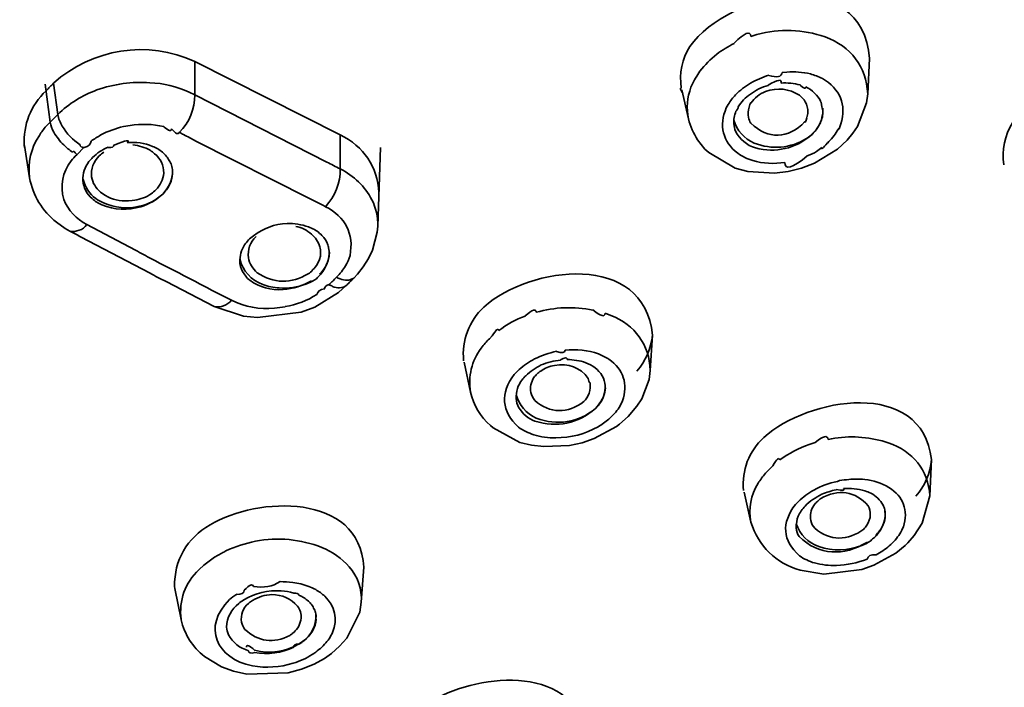
# Model space of a CAD drawing. Units: inches. Extents: x 32 to 176, y 57 to 268.
# Drawn here: x 88 to 94, y 221 to 225 of the extents above; entities that cross this region are included whole.
import ezdxf

# ---------------------------------------------------------------- set-up
doc = ezdxf.new("R2010")
doc.units = ezdxf.units.IN
doc.header["$MEASUREMENT"] = 0
doc.layers.add('Layer 1', color=7, linetype='Continuous')

# ---------------------------------------------------------------- blocks, each defined once
blk = doc.blocks.new('block 4')
at = {"layer": 'Layer 1', "color": 7, "lineweight": 35, "true_color": 0xffffff}
for points in [[(92.1853, 224.9735), (92.2191, 224.984)], [(89.9146, 224.4297), (89.1104, 224.8364)], [(89.1106, 224.8364), (89.1106, 224.651)], [(92.8414, 224.8514), (92.8318, 224.6572)], [(91.8926, 224.7647), (91.9037, 224.7816)], [(92.3589, 224.7752), (92.3848, 224.7775)], [(88.2842, 224.7099), (88.3113, 224.5013)], [(88.3302, 224.7163), (88.3526, 224.5434)], [(89.1106, 224.651), (89.0795, 224.6658)], [(89.1106, 224.651), (89.8404, 224.28)], [(91.8032, 224.6783), (91.8403, 224.5182)], [(92.8254, 224.6068), (92.8318, 224.6572)], [(92.0604, 224.5983), (92.0497, 224.5794)], [(92.7744, 224.4759), (92.8254, 224.6068)], [(88.3113, 224.5013), (88.3526, 224.5434)], [(88.3113, 224.5013), (88.2884, 224.4781)], [(88.753, 224.4824), (88.7163, 224.4759)], [(92.7484, 224.4402), (92.7748, 224.4759)], [(89.9152, 224.4297), (89.9152, 224.2421)], [(92.6635, 224.4528), (92.6711, 224.4655)], [(92.7171, 224.4002), (92.7484, 224.4402)], [(88.1699, 224.3599), (88.1681, 224.3706)], [(88.1685, 224.3706), (88.1969, 224.1935)], [(89.7445, 224.0778), (89.1164, 224.3959)], [(91.8907, 224.4023), (91.9307, 224.3517)], [(92.6647, 224.3517), (92.7171, 224.4002)], [(88.4992, 224.3622), (88.4577, 224.32)], [(90.1222, 223.926), (90.1375, 224.3599)], [(91.9307, 224.3517), (91.9534, 224.3327)], [(91.9534, 224.3327), (92.0993, 224.2462)], [(92.5376, 224.2736), (92.6647, 224.3517)], [(92.4661, 224.2462), (92.5376, 224.2736)], [(92.0993, 224.2462), (92.1679, 224.2273)], [(92.1679, 224.2273), (92.3157, 224.219)], [(92.3157, 224.219), (92.3913, 224.2273)], [(92.3913, 224.2273), (92.4661, 224.2462)], [(88.3463, 223.9469), (88.3938, 223.9131)], [(88.5146, 223.9343), (88.7824, 223.793)], [(88.3938, 223.9131), (88.4195, 223.8985)], [(90.0936, 223.793), (90.1195, 223.8921)], [(90.1195, 223.8921), (90.1222, 223.926)], [(88.4794, 223.8669), (88.8632, 223.6664)], [(90.071, 223.7467), (90.0936, 223.793)], [(90.0426, 223.7002), (90.071, 223.7467)], [(89.9901, 223.639), (90.0101, 223.6604)], [(90.0101, 223.6604), (90.0426, 223.7002)], [(88.9517, 223.6203), (89.2175, 223.4811)], [(89.7739, 223.479), (89.906, 223.5591)], [(89.906, 223.5591), (89.9484, 223.5972)], [(89.2174, 223.4811), (89.3793, 223.4284)], [(89.458, 223.4201), (89.6985, 223.4496)], [(89.6985, 223.4496), (89.7739, 223.479)], [(91.411, 223.4327), (91.379, 223.4453)], [(89.3793, 223.4284), (89.458, 223.4201)], [(90.7399, 223.304), (90.7556, 223.3188)], [(91.6412, 223.323), (91.6294, 223.129)], [(90.5999, 223.1734), (90.6355, 223.0089)], [(90.8936, 223.1228), (90.8772, 223.1059)], [(90.9042, 223.1333), (90.8936, 223.1228)], [(91.6225, 223.0785), (91.6294, 223.129)], [(91.5819, 222.971), (91.6225, 223.0785)], [(91.5549, 222.9309), (91.5819, 222.971)], [(91.5073, 222.8741), (91.5549, 222.9309)], [(91.3995, 222.8592), (91.4169, 222.8761)], [(91.4169, 222.8761), (91.432, 222.8908)], [(91.4592, 222.8319), (91.5073, 222.8741)], [(90.7453, 222.8234), (90.7613, 222.8108)], [(90.7613, 222.8108), (90.9079, 222.7307)], [(91.3197, 222.7516), (91.4419, 222.8191)], [(91.4419, 222.8191), (91.4592, 222.8319)], [(90.9079, 222.7307), (90.973, 222.7159)], [(91.2522, 222.7285), (91.3197, 222.7516)], [(92.5083, 222.7201), (92.5415, 222.7307)], [(92.9453, 222.7285), (92.911, 222.739)], [(90.973, 222.7159), (91.0407, 222.7077)], [(91.0407, 222.7077), (91.1823, 222.7137)], [(91.1823, 222.7137), (91.2522, 222.7285)], [(93.1842, 222.6358), (93.1753, 222.4357)], [(92.29, 222.5854), (92.2657, 222.5599)], [(92.29, 222.5854), (92.3069, 222.6021)], [(92.1479, 222.4567), (92.1862, 222.2901)], [(92.4483, 222.4041), (92.432, 222.3871)], [(93.1329, 222.2837), (93.1753, 222.4357)], [(93.0876, 222.2162), (93.1329, 222.2837)], [(93.0526, 222.1762), (93.0876, 222.2162)], [(92.9872, 222.1192), (93.0385, 222.1616)], [(93.0385, 222.1616), (93.0526, 222.1762)], [(89.2203, 222.0962), (89.2606, 222.1192)], [(92.8654, 222.0521), (92.9872, 222.1192)], [(89.1342, 222.0286), (89.1607, 222.0521)], [(90.0459, 222.0415), (90.0314, 221.8474)], [(92.458, 222.0245), (92.5892, 222.0035)], [(92.5892, 222.0035), (92.7982, 222.0286)], [(92.7982, 222.0286), (92.8654, 222.0521)], [(89.0003, 221.9234), (88.9988, 221.9339)], [(89.001, 221.9234), (89.0351, 221.7527)], [(89.3216, 221.8769), (89.3026, 221.8622)], [(89.3216, 221.8769), (89.3429, 221.8917)], [(90.0228, 221.7925), (90.0314, 221.8474)], [(89.9518, 221.6491), (90.0228, 221.7925)], [(89.9115, 221.6049), (89.9518, 221.6491)], [(89.8661, 221.5651), (89.9115, 221.6049)], [(89.164, 221.548), (89.2578, 221.4912)], [(89.7705, 221.506), (89.8275, 221.5375)], [(89.8275, 221.5375), (89.8661, 221.5651)], [(89.2578, 221.4912), (89.3248, 221.4659)], [(89.6273, 221.4574), (89.7012, 221.4786)], [(89.7012, 221.4786), (89.7705, 221.506)], [(89.3248, 221.4659), (89.3979, 221.4492)], [(89.3979, 221.4492), (89.6273, 221.4574)]]:
    blk.add_lwpolyline(points, dxfattribs=at)
blk.add_open_spline([(98.7117, 230.3489), (99.5936, 223.1102), (92.7295, 218.084), (86.3081, 217.0549), (86.0008, 217.0057), (85.693, 216.9666), (85.3843, 216.9273)], degree=3, knots=[0, 0, 0, 0, 1, 1, 1, 2, 2, 2, 2], dxfattribs=at)
for points in [[(99.0032, 229.2738), (98.8397, 224.7477), (96.1032, 221.2244), (92.2794, 219.0123)], [(99.0884, 229.2358), (98.9423, 225.1911), (96.733, 221.7966), (93.405, 219.5709)], [(85.3871, 216.9042), (91.862, 217.7174), (98.4611, 221.8776), (98.8707, 228.9596)], [(92.7947, 218.7485), (96.2888, 220.9386), (98.9608, 223.8368), (99.6031, 228.0427)], [(93.4529, 219.1471), (96.7073, 221.2619), (99.033, 224.0578), (99.7235, 227.954)], [(91.8482, 224.9187), (92.0606, 225.2229), (92.8065, 225.3724), (92.8409, 224.8514)], [(92.2191, 224.984), (92.3438, 225.0185), (92.474, 225.0141), (92.5961, 224.9714)], [(92.1853, 224.9735), (92.1825, 225.0076), (92.1521, 224.9955), (92.0935, 224.9375)], [(92.5961, 224.9714), (92.7388, 224.9192), (92.8237, 224.8071), (92.8318, 224.6572)], [(88.3301, 224.7163), (88.5406, 224.907), (88.8525, 224.9556), (89.1104, 224.8364)], [(91.8007, 224.6889), (91.7883, 224.7692), (91.805, 224.8496), (91.8482, 224.9187)], [(91.997, 224.8765), (92.0272, 224.8991), (92.0597, 224.9189), (92.0935, 224.9356)], [(91.9037, 224.7816), (91.9309, 224.8167), (91.9622, 224.8486), (91.997, 224.8765)], [(91.8926, 224.7647), (91.8835, 224.7513), (91.8751, 224.7372), (91.8675, 224.7227)], [(92.1831, 224.7163), (92.2161, 224.7334), (92.2501, 224.7482), (92.285, 224.7606)], [(92.3589, 224.7752), (92.355, 224.7499), (92.3303, 224.7446), (92.2849, 224.759)], [(92.3848, 224.7775), (92.428, 224.7802), (92.4716, 224.7766), (92.5143, 224.767)], [(92.5143, 224.767), (92.5374, 224.7601), (92.5596, 224.7518), (92.5811, 224.7416)], [(88.2886, 224.6741), (88.3025, 224.6879), (88.3163, 224.702), (88.3301, 224.7163)], [(88.5695, 224.6783), (88.6634, 224.7115), (88.7631, 224.7251), (88.8623, 224.7184)], [(88.8623, 224.7184), (88.9374, 224.7153), (89.0113, 224.6974), (89.0795, 224.6658)], [(91.8406, 224.5182), (91.8279, 224.5763), (91.8329, 224.6373), (91.8544, 224.6931)], [(91.8675, 224.7227), (91.8627, 224.713), (91.8582, 224.7031), (91.8544, 224.6929)], [(92.1006, 224.651), (92.1252, 224.6764), (92.1527, 224.6982), (92.1831, 224.7163)], [(92.1829, 224.6552), (92.2123, 224.6774), (92.2452, 224.6939), (92.2806, 224.7037)], [(92.2671, 224.67), (92.331, 224.6929), (92.3973, 224.6857), (92.4544, 224.649)], [(92.3524, 224.7163), (92.3596, 224.7406), (92.3359, 224.7366), (92.2807, 224.7044)], [(92.3524, 224.7163), (92.3882, 224.7191), (92.4237, 224.7156), (92.4576, 224.7058)], [(92.489, 224.6953), (92.4893, 224.6829), (92.479, 224.6865), (92.4578, 224.7056)], [(92.489, 224.6953), (92.5259, 224.6779), (92.5553, 224.6493), (92.5732, 224.6131)], [(92.5811, 224.7416), (92.6783, 224.6857), (92.7155, 224.5966), (92.6828, 224.4908)], [(88.1681, 224.3706), (88.1611, 224.4869), (88.2036, 224.5933), (88.2886, 224.6741)], [(88.3526, 224.5434), (88.4152, 224.603), (88.4887, 224.6488), (88.5695, 224.6783)], [(89.1106, 224.651), (89.1106, 224.5732), (89.0808, 224.5005), (89.0261, 224.4443)], [(91.8007, 224.6889), (91.7924, 224.6889), (91.7943, 224.6812), (91.8063, 224.6652)], [(92.0604, 224.5983), (92.0718, 224.6176), (92.0852, 224.6352), (92.1006, 224.651)], [(92.1155, 224.5858), (92.1328, 224.6135), (92.156, 224.6373), (92.1829, 224.6552)], [(92.1862, 224.6047), (92.2055, 224.6348), (92.2334, 224.6574), (92.2671, 224.67)], [(92.4544, 224.649), (92.4669, 224.6391), (92.4776, 224.6271), (92.4861, 224.6131)], [(92.1155, 224.5858), (92.1155, 224.5764), (92.1114, 224.5684), (92.1031, 224.5611)], [(92.1724, 224.5267), (92.1683, 224.5449), (92.1693, 224.5651), (92.1757, 224.5835)], [(92.1862, 224.6047), (92.1863, 224.6135), (92.1827, 224.6064), (92.1758, 224.583)], [(92.4861, 224.6131), (92.4964, 224.5959), (92.5017, 224.5759), (92.501, 224.5563)], [(92.5837, 224.573), (92.5839, 224.5577), (92.5805, 224.5702), (92.5736, 224.6111)], [(88.3526, 224.5434), (88.3568, 224.5203), (88.3654, 224.4981), (88.3778, 224.4781)], [(92.1131, 224.3284), (92.0301, 224.3932), (92.0075, 224.4827), (92.0497, 224.5794)], [(92.0914, 224.4908), (92.0895, 224.5146), (92.0935, 224.5386), (92.1031, 224.5604)], [(92.1844, 224.495), (92.1791, 224.505), (92.175, 224.5155), (92.1724, 224.5267)], [(92.501, 224.5563), (92.5007, 224.5461), (92.4986, 224.536), (92.4952, 224.5267)], [(92.5593, 224.4781), (92.577, 224.5079), (92.5853, 224.5425), (92.5829, 224.5771)], [(92.5837, 224.573), (92.5856, 224.5492), (92.5817, 224.5256), (92.5729, 224.5034)], [(88.2512, 224.4274), (88.2624, 224.4452), (88.2748, 224.4621), (88.2884, 224.4781)], [(88.3113, 224.5013), (88.3149, 224.4815), (88.3215, 224.4621), (88.3316, 224.4443)], [(88.3778, 224.4781), (88.4031, 224.4371), (88.4365, 224.402), (88.4763, 224.3747)], [(88.591, 224.4297), (88.6305, 224.4504), (88.6727, 224.4659), (88.7163, 224.4759)], [(88.753, 224.4824), (88.8144, 224.4922), (88.8782, 224.49), (88.9392, 224.4759)], [(88.9826, 224.4634), (88.981, 224.4476), (88.9665, 224.4516), (88.939, 224.4755)], [(91.8406, 224.5182), (91.8513, 224.4769), (91.8682, 224.4381), (91.8907, 224.4023)], [(92.2039, 224.3852), (92.1484, 224.4092), (92.1083, 224.454), (92.0907, 224.5119)], [(92.1011, 224.4509), (92.0957, 224.4636), (92.0925, 224.4771), (92.0914, 224.4908)], [(92.4847, 224.5034), (92.3906, 224.4064), (92.2821, 224.4026), (92.1844, 224.495)], [(92.4847, 224.5034), (92.4845, 224.4946), (92.4881, 224.5017), (92.4952, 224.5251)], [(92.5593, 224.4781), (92.5426, 224.451), (92.5202, 224.4281), (92.4935, 224.4106)], [(92.5593, 224.4781), (92.5482, 224.4593), (92.5343, 224.4421), (92.5179, 224.4274)], [(92.5729, 224.5034), (92.5691, 224.4946), (92.5646, 224.4862), (92.5593, 224.4781)], [(92.6711, 224.4655), (92.6709, 224.4554), (92.6749, 224.4636), (92.6828, 224.4903)], [(93.585, 224.2652), (93.5718, 224.3461), (93.5883, 224.4273), (93.6321, 224.4972)], [(88.1969, 224.1935), (88.1857, 224.2764), (88.2048, 224.3579), (88.2512, 224.4274)], [(88.3316, 224.4443), (88.3463, 224.419), (88.3645, 224.3954), (88.3857, 224.3747)], [(88.5375, 224.3959), (88.555, 224.4078), (88.5729, 224.419), (88.591, 224.4297)], [(89.0261, 224.4443), (89.0191, 224.43), (89.0044, 224.4364), (88.9826, 224.4631)], [(89.0261, 224.4443), (89.0337, 224.4392), (89.0404, 224.4354), (89.0485, 224.4319)], [(89.0485, 224.4319), (89.0713, 224.4202), (89.094, 224.4085), (89.1164, 224.3959)], [(89.9146, 224.4297), (90.045, 224.3666), (90.1213, 224.2545), (90.1282, 224.1115)], [(92.2115, 224.358), (92.1626, 224.3728), (92.1236, 224.4052), (92.1011, 224.4509)], [(92.5179, 224.4274), (92.4308, 224.3539), (92.3217, 224.3291), (92.2115, 224.358)], [(92.6635, 224.4528), (92.6488, 224.4281), (92.6306, 224.4052), (92.6092, 224.3852)], [(88.3857, 224.3747), (88.4007, 224.3599), (88.4174, 224.3463), (88.4346, 224.3348)], [(88.4763, 224.3747), (88.4761, 224.3656), (88.4839, 224.3613), (88.499, 224.361)], [(88.5375, 224.3959), (88.5361, 224.3785), (88.5233, 224.3668), (88.499, 224.3611)], [(88.6651, 224.3747), (88.6634, 224.3623), (88.6518, 224.3579), (88.6308, 224.3613)], [(88.7376, 224.3875), (88.7552, 224.4051), (88.7309, 224.4006), (88.6651, 224.3739)], [(88.7376, 224.3875), (88.785, 224.3925), (88.8332, 224.3851), (88.877, 224.3665)], [(88.8637, 224.3455), (88.8343, 224.3616), (88.8022, 224.3716), (88.7688, 224.3747)], [(88.877, 224.3665), (88.897, 224.3591), (88.9156, 224.3482), (88.9316, 224.3348)], [(92.4935, 224.4106), (92.4046, 224.3554), (92.3014, 224.3465), (92.2039, 224.3852)], [(92.5779, 224.3599), (92.5734, 224.3467), (92.5837, 224.3554), (92.6092, 224.3856)], [(88.4274, 224.2864), (88.4367, 224.2986), (88.4469, 224.3098), (88.4577, 224.32)], [(88.4346, 224.3348), (88.4388, 224.3429), (88.4463, 224.3384), (88.4577, 224.3213)], [(88.5826, 224.3138), (88.5504, 224.2828), (88.5356, 224.2418), (88.5402, 224.1978)], [(88.5459, 224.3053), (88.5707, 224.3291), (88.5995, 224.3484), (88.631, 224.3622)], [(88.6077, 224.3348), (88.599, 224.3281), (88.5907, 224.321), (88.5826, 224.3138)], [(88.8887, 224.3263), (88.8804, 224.3337), (88.8727, 224.3396), (88.8637, 224.3455)], [(88.9388, 224.219), (88.9392, 224.2616), (88.9216, 224.2993), (88.8887, 224.3263)], [(88.9316, 224.3348), (88.9471, 224.3217), (88.96, 224.3058), (88.9696, 224.2884)], [(92.1956, 224.2884), (92.1664, 224.2971), (92.1383, 224.3107), (92.1131, 224.3284)], [(92.3731, 224.2779), (92.3731, 224.2344), (92.4144, 224.2464), (92.4974, 224.3136)], [(92.5486, 224.3391), (92.5327, 224.3289), (92.5153, 224.3203), (92.4974, 224.3138)], [(92.5779, 224.3599), (92.5679, 224.353), (92.5582, 224.3461), (92.5486, 224.3391)], [(88.3864, 224.0735), (88.3643, 224.1487), (88.379, 224.2238), (88.4274, 224.2864)], [(88.4918, 224.1787), (88.4911, 224.2163), (88.5027, 224.2519), (88.5254, 224.2822)], [(88.5254, 224.2822), (88.5318, 224.2903), (88.5385, 224.2979), (88.5459, 224.3053)], [(88.9696, 224.2884), (88.9746, 224.2807), (88.9788, 224.2719), (88.9814, 224.2631)], [(88.9814, 224.2631), (88.9848, 224.2523), (88.9869, 224.2409), (88.9874, 224.2294)], [(89.8404, 224.28), (89.8652, 224.2674), (89.8902, 224.2547), (89.9152, 224.2421)], [(92.3731, 224.2779), (92.3138, 224.2678), (92.2532, 224.2716), (92.1956, 224.2884)], [(88.8952, 224.1262), (88.9209, 224.1512), (88.9359, 224.1835), (88.9388, 224.219)], [(88.9333, 224.1029), (88.9686, 224.1382), (88.9877, 224.1842), (88.9874, 224.2337)], [(88.9874, 224.2294), (88.9884, 224.192), (88.9769, 224.1563), (88.9543, 224.1262)], [(89.9152, 224.2421), (89.9162, 224.1644), (89.8874, 224.0907), (89.8332, 224.0333)], [(89.9152, 224.2421), (89.9901, 224.2044), (90.0507, 224.145), (90.09, 224.0712)], [(88.1971, 224.1935), (88.2152, 224.0948), (88.2672, 224.0092), (88.3463, 223.9469)], [(88.5435, 224.0778), (88.5132, 224.1036), (88.4949, 224.1391), (88.4918, 224.1787)], [(88.5635, 224.0778), (88.5288, 224.1043), (88.5047, 224.1408), (88.4937, 224.183)], [(88.5402, 224.1978), (88.5461, 224.1648), (88.5633, 224.1353), (88.589, 224.1134)], [(88.589, 224.1134), (88.6238, 224.0857), (88.6649, 224.0693), (88.709, 224.065)], [(88.7788, 224.0692), (88.8113, 224.074), (88.8422, 224.0862), (88.8699, 224.105)], [(88.9333, 224.1029), (88.8971, 224.0693), (88.8532, 224.0462), (88.805, 224.0356)], [(88.9333, 224.1029), (88.8989, 224.0702), (88.8573, 224.0464), (88.8117, 224.0333)], [(88.8699, 224.105), (88.8785, 224.1117), (88.8871, 224.1188), (88.8952, 224.1262)], [(88.9543, 224.1262), (88.9474, 224.1179), (88.9405, 224.1107), (88.9333, 224.1029)], [(88.5146, 223.9343), (88.4555, 223.9637), (88.4107, 224.0125), (88.3864, 224.0735)], [(88.5967, 224.044), (88.5769, 224.0516), (88.559, 224.0628), (88.5435, 224.0778)], [(88.6055, 224.0545), (88.5905, 224.0609), (88.5767, 224.0685), (88.5635, 224.0778)], [(88.8117, 224.0333), (88.7409, 224.0109), (88.6653, 224.0147), (88.5967, 224.044)], [(88.805, 224.0356), (88.7381, 224.0194), (88.6682, 224.0261), (88.6055, 224.0545)], [(88.709, 224.065), (88.7252, 224.0643), (88.7645, 224.0662), (88.7788, 224.0688)], [(89.7445, 224.0778), (89.7746, 224.0638), (89.8041, 224.049), (89.8332, 224.0333)], [(90.09, 224.0712), (90.1126, 224.0263), (90.1236, 223.9765), (90.1222, 223.926)], [(89.8332, 224.0333), (89.9431, 223.9786), (89.992, 223.8831), (89.9691, 223.7634)], [(88.4195, 223.8985), (88.4563, 223.8916), (88.4903, 223.9048), (88.5146, 223.9343)], [(89.4346, 223.8731), (89.4887, 223.9143), (89.5526, 223.9374), (89.6206, 223.9405)], [(89.6206, 223.9405), (89.6607, 223.9419), (89.7012, 223.9353), (89.7388, 223.9215)], [(88.4794, 223.8669), (88.4598, 223.8781), (88.4398, 223.8888), (88.4195, 223.8985)], [(89.4075, 223.8499), (89.4161, 223.8583), (89.4249, 223.8657), (89.4346, 223.8731)], [(89.7556, 223.8816), (89.7319, 223.9033), (89.7016, 223.9183), (89.6693, 223.9238)], [(89.7388, 223.9215), (89.7617, 223.9146), (89.7834, 223.9024), (89.801, 223.8859)], [(89.8018, 223.8122), (89.7946, 223.8395), (89.7782, 223.8642), (89.7556, 223.8816)], [(89.801, 223.8859), (89.8097, 223.8792), (89.8177, 223.8712), (89.8244, 223.8628)], [(89.3595, 223.7277), (89.3586, 223.7615), (89.3677, 223.7942), (89.3862, 223.8225)], [(89.3862, 223.8225), (89.3932, 223.8318), (89.4001, 223.8407), (89.4075, 223.8499)], [(89.4492, 223.869), (89.417, 223.8371), (89.4018, 223.7954), (89.407, 223.751)], [(89.8244, 223.8628), (89.8373, 223.8469), (89.8466, 223.828), (89.8509, 223.8078)], [(89.8542, 223.7741), (89.8606, 223.7619), (89.8438, 223.8376), (89.8509, 223.8066)], [(88.8715, 223.7446), (88.842, 223.7608), (88.8122, 223.777), (88.7824, 223.793)], [(89.7942, 223.6477), (89.8295, 223.6811), (89.8507, 223.7253), (89.8542, 223.7741)], [(89.8058, 223.7763), (89.8059, 223.7884), (89.8047, 223.8004), (89.8018, 223.8122)], [(89.8039, 223.7572), (89.8051, 223.7501), (89.8056, 223.756), (89.8059, 223.7751)], [(89.8542, 223.7867), (89.8557, 223.751), (89.845, 223.7164), (89.8233, 223.6878)], [(90.7093, 223.479), (90.9633, 223.7078), (91.5993, 223.7872), (91.6408, 223.323)], [(88.8715, 223.7446), (88.9903, 223.6845), (89.1081, 223.6234), (89.2256, 223.5612)], [(89.4869, 223.6034), (89.4218, 223.6277), (89.3765, 223.6776), (89.3595, 223.7446)], [(89.3615, 223.7109), (89.3605, 223.7164), (89.3598, 223.7219), (89.3595, 223.7277)], [(89.3633, 223.7024), (89.3627, 223.7054), (89.3624, 223.7081), (89.3615, 223.7109)], [(89.407, 223.751), (89.4139, 223.7186), (89.4308, 223.6902), (89.4558, 223.6687)], [(89.7622, 223.6835), (89.7836, 223.7033), (89.798, 223.7288), (89.8039, 223.7572)], [(89.9691, 223.7634), (89.9636, 223.7436), (89.9553, 223.7243), (89.9448, 223.7066)], [(88.9517, 223.6203), (88.9216, 223.6346), (88.892, 223.6501), (88.8632, 223.6664)], [(89.3922, 223.6497), (89.3788, 223.6649), (89.3688, 223.6828), (89.3633, 223.7024)], [(89.4558, 223.6687), (89.5446, 223.608), (89.6458, 223.6056), (89.7369, 223.6623)], [(89.7369, 223.6623), (89.7465, 223.6664), (89.7562, 223.6745), (89.7622, 223.6835)], [(89.8233, 223.6878), (89.8171, 223.6776), (89.8092, 223.6685), (89.8003, 223.6604)], [(89.9448, 223.7066), (89.9301, 223.684), (89.9136, 223.6628), (89.8947, 223.6433)], [(89.4156, 223.6266), (89.4067, 223.633), (89.3986, 223.6409), (89.3922, 223.6497)], [(89.5989, 223.5758), (89.5334, 223.5696), (89.4685, 223.5874), (89.4156, 223.6266)], [(89.5775, 223.5843), (89.5469, 223.5858), (89.5155, 223.5922), (89.4869, 223.6034)], [(89.7245, 223.6054), (89.6776, 223.5874), (89.6273, 223.5801), (89.5775, 223.5843)], [(89.7553, 223.6244), (89.7081, 223.5955), (89.6538, 223.5784), (89.5989, 223.5758)], [(89.7741, 223.6285), (89.7584, 223.6196), (89.7417, 223.612), (89.7245, 223.6054)], [(89.7942, 223.6477), (89.7882, 223.6401), (89.7817, 223.6337), (89.7741, 223.6285)], [(89.8268, 223.5781), (89.828, 223.5901), (89.837, 223.5986), (89.8531, 223.603)], [(89.8947, 223.6433), (89.8804, 223.6297), (89.8666, 223.6156), (89.8531, 223.6013)], [(89.8724, 223.5929), (89.8664, 223.5961), (89.8597, 223.5991), (89.8531, 223.6013)], [(89.9138, 223.6351), (89.9072, 223.6373), (89.9007, 223.6401), (89.8947, 223.6433)], [(89.9897, 223.639), (89.9668, 223.6237), (89.9398, 223.6225), (89.9138, 223.6351)], [(89.9661, 223.616), (89.9599, 223.6092), (89.9549, 223.6036), (89.9484, 223.5972)], [(89.9897, 223.639), (89.9822, 223.6309), (89.9742, 223.6232), (89.9661, 223.616)], [(89.3136, 223.5169), (89.284, 223.5316), (89.2549, 223.5462), (89.2256, 223.5612)], [(89.7861, 223.5484), (89.7327, 223.5143), (89.6728, 223.4912), (89.6106, 223.4811)], [(89.7861, 223.5484), (89.7887, 223.5653), (89.8025, 223.5756), (89.8271, 223.5787)], [(89.9482, 223.5972), (89.9258, 223.5831), (89.8984, 223.5817), (89.8724, 223.5929)], [(89.2175, 223.4811), (89.2547, 223.4742), (89.2888, 223.4875), (89.3136, 223.5169)], [(89.5517, 223.4728), (89.4697, 223.4645), (89.3874, 223.4799), (89.3136, 223.5169)], [(89.5517, 223.4728), (89.5713, 223.4752), (89.591, 223.4778), (89.6106, 223.4804)], [(90.5973, 223.1819), (90.5861, 223.2952), (90.6261, 223.3994), (90.7093, 223.479)], [(90.9986, 223.4496), (90.9986, 223.4714), (90.9783, 223.4645), (90.9373, 223.4294)], [(90.9986, 223.4496), (91.1004, 223.4788), (91.2081, 223.4831), (91.312, 223.4621)], [(91.379, 223.4453), (91.3793, 223.4215), (91.3571, 223.4273), (91.312, 223.4626)], [(90.7914, 223.3483), (90.8352, 223.3829), (90.8846, 223.4101), (90.9373, 223.4284)], [(91.411, 223.4327), (91.545, 223.3788), (91.6236, 223.2714), (91.6294, 223.129)], [(90.7914, 223.3483), (90.7878, 223.3639), (90.7757, 223.3541), (90.7556, 223.3192)], [(90.7399, 223.304), (90.723, 223.288), (90.7075, 223.2706), (90.6941, 223.2513)], [(91.6408, 223.323), (91.6339, 223.2494), (91.6039, 223.1803), (91.555, 223.1249)], [(90.6355, 223.0089), (90.6209, 223.0956), (90.6417, 223.1807), (90.6941, 223.2513)], [(90.9888, 223.1922), (91.0276, 223.2108), (91.0689, 223.2253), (91.1111, 223.2344)], [(91.158, 223.241), (91.1581, 223.2248), (91.1426, 223.222), (91.111, 223.2334)], [(91.158, 223.241), (91.2205, 223.2472), (91.2839, 223.2401), (91.3433, 223.2196)], [(91.3433, 223.2196), (91.3633, 223.2118), (91.3828, 223.2019), (91.4009, 223.1901)], [(90.9042, 223.1333), (90.9301, 223.1562), (90.958, 223.1758), (90.9888, 223.1922)], [(91.0264, 223.1586), (91.0603, 223.1731), (91.0965, 223.1824), (91.133, 223.1858)], [(91.0992, 223.1566), (91.1749, 223.1708), (91.2419, 223.1457), (91.2865, 223.0847)], [(91.17, 223.1881), (91.1687, 223.2012), (91.1564, 223.2008), (91.133, 223.1872)], [(91.17, 223.1881), (91.2052, 223.1886), (91.2395, 223.1829), (91.2725, 223.1712)], [(91.2725, 223.1712), (91.3099, 223.1578), (91.3416, 223.1328), (91.364, 223.0995)], [(91.4009, 223.1901), (91.4808, 223.134), (91.5077, 223.0522), (91.4758, 222.9604)], [(90.9416, 223.0995), (90.9663, 223.1238), (90.9949, 223.1438), (91.0264, 223.1586)], [(91.0028, 223.1078), (91.0088, 223.1152), (91.016, 223.1211), (91.0238, 223.1249)], [(91.0238, 223.1249), (91.046, 223.1409), (91.0718, 223.1517), (91.0992, 223.1566)], [(90.9005, 222.815), (90.8054, 222.9006), (90.7981, 223.0048), (90.8772, 223.1059)], [(90.8874, 222.9731), (90.8858, 223.0108), (90.8974, 223.0467), (90.9206, 223.0765)], [(90.9206, 223.0765), (90.9266, 223.0847), (90.9337, 223.0925), (90.9416, 223.0995)], [(90.9692, 223.0067), (90.9633, 223.0358), (90.9694, 223.0644), (90.9861, 223.089)], [(90.9861, 223.089), (90.9912, 223.0964), (90.9964, 223.1021), (91.0028, 223.1078)], [(91.2946, 223.0637), (91.2947, 223.0551), (91.2922, 223.0616), (91.2867, 223.0833)], [(91.2946, 223.0637), (91.297, 223.0535), (91.298, 223.0427), (91.2978, 223.0322)], [(91.364, 223.0995), (91.3733, 223.0827), (91.379, 223.0639), (91.3807, 223.0446)], [(91.3807, 223.0322), (91.3807, 223.0246), (91.3797, 223.0613), (91.3804, 223.0506)], [(92.2571, 222.7581), (92.4969, 222.9783), (93.1334, 223.0889), (93.1839, 222.6358)], [(90.6355, 223.0089), (90.6529, 222.9373), (90.6908, 222.8732), (90.7453, 222.8234)], [(90.9905, 222.9626), (90.9799, 222.9753), (90.9725, 222.9907), (90.9692, 223.0067)], [(91.2978, 223.0322), (91.2966, 223.0124), (91.2899, 222.9933), (91.2784, 222.9772)], [(91.3266, 222.9182), (91.3576, 222.9493), (91.3766, 222.9888), (91.3807, 223.0322)], [(91.3812, 223.0322), (91.3795, 222.9991), (91.368, 222.9681), (91.3475, 222.9416)], [(90.9988, 222.8656), (90.9433, 222.8908), (90.9041, 222.9359), (90.8874, 222.9941)], [(90.9029, 222.9225), (90.8936, 222.9378), (90.8884, 222.9552), (90.8874, 222.9731)], [(91.2618, 222.9562), (91.1724, 222.8882), (91.0746, 222.8896), (90.9905, 222.9626)], [(91.2784, 222.9772), (91.2732, 222.9698), (91.2677, 222.9629), (91.2618, 222.9562)], [(91.4758, 222.9604), (91.4651, 222.9349), (91.4505, 222.9118), (91.432, 222.8908)], [(90.9917, 222.8487), (90.9545, 222.862), (90.923, 222.888), (90.9029, 222.9225)], [(91.3266, 222.9182), (91.2314, 222.835), (91.1125, 222.8103), (90.9917, 222.8487)], [(91.3266, 222.9182), (91.231, 222.8393), (91.1147, 222.8212), (90.9988, 222.8656)], [(91.3475, 222.9416), (91.3409, 222.9331), (91.334, 222.9259), (91.3266, 222.9182)], [(91.3995, 222.8592), (91.3812, 222.8437), (91.3618, 222.8296), (91.3416, 222.8172)], [(90.985, 222.7728), (90.9552, 222.7826), (90.9261, 222.7971), (90.9005, 222.815)], [(91.3416, 222.8172), (91.2698, 222.7772), (91.1886, 222.7561), (91.1065, 222.7559)], [(91.1065, 222.7559), (91.0656, 222.7554), (91.0243, 222.7611), (90.985, 222.7728)], [(92.1453, 222.4651), (92.1341, 222.5771), (92.1741, 222.6804), (92.2571, 222.7581)], [(92.6125, 222.7474), (92.6092, 222.7724), (92.5856, 222.7667), (92.5415, 222.7311)], [(92.6125, 222.7474), (92.7117, 222.7681), (92.8133, 222.765), (92.911, 222.739)], [(92.3462, 222.6338), (92.3953, 222.6701), (92.4504, 222.6996), (92.5083, 222.7201)], [(92.9453, 222.7285), (93.0826, 222.6816), (93.1653, 222.5779), (93.1753, 222.4357)], [(92.3462, 222.6338), (92.3409, 222.6503), (92.3278, 222.6396), (92.3067, 222.6019)], [(93.1839, 222.6358), (93.1775, 222.5607), (93.1473, 222.4903), (93.0974, 222.4334)], [(92.2256, 222.5051), (92.2378, 222.5242), (92.2511, 222.5425), (92.2657, 222.5599)], [(92.5345, 222.4672), (92.5744, 222.4898), (92.6185, 222.5063), (92.6637, 222.5156)], [(92.7138, 222.5242), (92.6969, 222.5242), (92.6802, 222.5213), (92.6637, 222.5156)], [(92.7138, 222.5242), (92.7469, 222.5289), (92.7813, 222.5297), (92.8152, 222.5263)], [(92.8152, 222.5263), (92.8614, 222.5213), (92.9081, 222.5058), (92.9487, 222.4818)], [(92.1862, 222.2901), (92.1717, 222.365), (92.1855, 222.44), (92.2256, 222.5051)], [(92.4483, 222.4041), (92.474, 222.4284), (92.5035, 222.45), (92.5345, 222.4672)], [(92.5717, 222.4209), (92.668, 222.4751), (92.763, 222.462), (92.8349, 222.3807)], [(92.5784, 222.4439), (92.6035, 222.4548), (92.6297, 222.4632), (92.6569, 222.4693)], [(92.6981, 222.4756), (92.7079, 222.4656), (92.6941, 222.4637), (92.6569, 222.4696)], [(92.6981, 222.4756), (92.7377, 222.4786), (92.7775, 222.4744), (92.8156, 222.4629)], [(92.8156, 222.4629), (92.8268, 222.4596), (92.8378, 222.4555), (92.8485, 222.4503)], [(92.9487, 222.4818), (93.0288, 222.432), (93.0576, 222.3547), (93.0288, 222.2646)], [(89.1956, 222.2753), (89.4585, 222.4322), (90.0211, 222.4548), (90.0457, 222.0415)], [(92.485, 222.3786), (92.5117, 222.406), (92.5432, 222.4281), (92.5784, 222.4439)], [(92.5503, 222.4017), (92.5575, 222.4088), (92.5637, 222.4145), (92.5717, 222.4209)], [(92.8485, 222.4503), (92.8773, 222.436), (92.9009, 222.4133), (92.9165, 222.3848)], [(92.454, 222.1048), (92.3596, 222.1868), (92.3533, 222.288), (92.432, 222.3871)], [(92.4478, 222.3237), (92.4569, 222.344), (92.4697, 222.3628), (92.485, 222.3786)], [(92.5169, 222.2984), (92.5109, 222.3284), (92.5167, 222.3576), (92.5339, 222.3828)], [(92.5339, 222.3828), (92.5386, 222.3904), (92.5443, 222.3966), (92.5503, 222.4017)], [(92.8349, 222.3807), (92.8421, 222.3649), (92.8461, 222.3476), (92.8459, 222.3302)], [(92.9165, 222.3848), (92.921, 222.3764), (92.9243, 222.3671), (92.9258, 222.3575)], [(92.9282, 222.3428), (92.9282, 222.3363), (92.9276, 222.3413), (92.926, 222.3573)], [(92.9284, 222.3278), (92.9286, 222.3352), (92.9286, 222.3428), (92.9277, 222.3502)], [(92.4366, 222.2584), (92.4358, 222.2808), (92.4394, 222.303), (92.4478, 222.3237)], [(92.5384, 222.2563), (92.5279, 222.2684), (92.5207, 222.2827), (92.5169, 222.2984)], [(92.8459, 222.3302), (92.8452, 222.3097), (92.8383, 222.2898), (92.8263, 222.2732)], [(92.8698, 222.2057), (92.896, 222.2322), (92.9148, 222.2646), (92.9244, 222.3006)], [(92.9282, 222.3428), (92.9305, 222.306), (92.9198, 222.271), (92.8974, 222.2415)], [(92.9244, 222.3006), (92.9265, 222.3097), (92.9279, 222.3189), (92.9284, 222.3278)], [(88.9988, 221.9339), (88.9963, 222.08), (89.0673, 222.2012), (89.1956, 222.2753)], [(92.1862, 222.2901), (92.2275, 222.1576), (92.3238, 222.0641), (92.458, 222.0245)], [(92.5617, 222.1552), (92.5007, 222.1766), (92.4566, 222.2209), (92.4366, 222.2817)], [(92.4518, 222.21), (92.4428, 222.225), (92.4378, 222.2412), (92.4366, 222.2584)], [(92.8099, 222.2522), (92.721, 222.184), (92.6232, 222.185), (92.5384, 222.2563)], [(92.8263, 222.2732), (92.8214, 222.266), (92.8159, 222.2588), (92.8099, 222.2522)], [(92.8974, 222.2415), (92.8903, 222.2326), (92.8828, 222.2243), (92.8743, 222.2162)], [(93.0288, 222.2646), (93.0175, 222.2377), (93.0025, 222.2133), (92.9834, 222.1911)], [(89.4459, 222.1847), (89.5694, 222.2078), (89.6959, 222.1962), (89.813, 222.1509)], [(92.8299, 222.1804), (92.6983, 222.0989), (92.5612, 222.1068), (92.4518, 222.21)], [(92.848, 222.1868), (92.8326, 222.1766), (92.8161, 222.1682), (92.7985, 222.1616)], [(92.848, 222.1868), (92.855, 222.1942), (92.8623, 222.2004), (92.8698, 222.2057)], [(92.9501, 222.1594), (92.9623, 222.1687), (92.9737, 222.1792), (92.9834, 222.1911)], [(89.2606, 222.1192), (89.2683, 222.1229), (89.2759, 222.127), (89.2828, 222.132)], [(89.2828, 222.132), (89.3348, 222.1554), (89.3898, 222.1731), (89.4459, 222.1847)], [(89.813, 222.1509), (89.8709, 222.1268), (89.9229, 222.0899), (89.9651, 222.0434)], [(92.7985, 222.1616), (92.7219, 222.1316), (92.6397, 222.1294), (92.5617, 222.1552)], [(92.9501, 222.1594), (92.9286, 222.1397), (92.9043, 222.1225), (92.8781, 222.1089)], [(89.2203, 222.0962), (89.1993, 222.0831), (89.1795, 222.0682), (89.1607, 222.0521)], [(92.5381, 222.0646), (92.5079, 222.0729), (92.4793, 222.0865), (92.454, 222.1048)], [(92.829, 222.0856), (92.7746, 222.0651), (92.7167, 222.0533), (92.6585, 222.0498)], [(92.829, 222.0856), (92.8314, 222.1039), (92.8478, 222.112), (92.8781, 222.1096)], [(89.0351, 221.7527), (89.0217, 221.8576), (89.057, 221.9549), (89.1342, 222.0286)], [(89.9651, 222.0434), (90.0121, 221.9881), (90.0354, 221.9198), (90.0314, 221.8474)], [(92.6585, 222.0498), (92.6177, 222.0493), (92.5772, 222.0543), (92.5381, 222.0646)], [(89.3846, 221.9148), (89.3832, 221.8982), (89.3693, 221.8903), (89.3428, 221.8905)], [(89.381, 221.86), (89.4442, 221.8981), (89.5152, 221.9153), (89.5889, 221.9106)], [(89.4353, 221.9339), (89.4294, 221.9515), (89.4125, 221.9447), (89.3846, 221.9137)], [(89.5827, 221.9613), (89.5403, 221.9344), (89.4912, 221.9254), (89.4353, 221.9342)], [(89.5827, 221.9613), (89.6061, 221.9609), (89.629, 221.9596), (89.652, 221.9571)], [(89.652, 221.9571), (89.6823, 221.9539), (89.7124, 221.9459), (89.7405, 221.9339)], [(89.7405, 221.9339), (89.7539, 221.9298), (89.767, 221.9241), (89.7794, 221.917)], [(89.7794, 221.917), (89.7977, 221.907), (89.814, 221.8951), (89.8292, 221.881)], [(89.4296, 221.4953), (89.2292, 221.5374), (89.1503, 221.7103), (89.3026, 221.8622)], [(89.354, 221.841), (89.3627, 221.8484), (89.3713, 221.8545), (89.381, 221.86)], [(89.4299, 221.8579), (89.4625, 221.8774), (89.4992, 221.8882), (89.5372, 221.8896)], [(89.5372, 221.8896), (89.5924, 221.8894), (89.6423, 221.8672), (89.6787, 221.8262)], [(89.5889, 221.9106), (89.6122, 221.9089), (89.6351, 221.9048), (89.6575, 221.8981)], [(89.6883, 221.8853), (89.6836, 221.8951), (89.6733, 221.8993), (89.6576, 221.8974)], [(89.6883, 221.8853), (89.7066, 221.8772), (89.7234, 221.8667), (89.7388, 221.8538)], [(89.8292, 221.881), (89.886, 221.8259), (89.9015, 221.7547), (89.8728, 221.681)], [(89.2869, 221.7103), (89.2887, 221.7627), (89.3123, 221.8085), (89.354, 221.841)], [(89.3691, 221.7379), (89.3639, 221.7782), (89.3774, 221.8145), (89.4079, 221.841)], [(89.4079, 221.841), (89.4148, 221.8481), (89.4218, 221.8534), (89.4299, 221.8579)], [(89.6787, 221.8262), (89.6931, 221.8068), (89.6998, 221.7833), (89.6985, 221.7589)], [(89.7388, 221.8538), (89.7453, 221.8476), (89.7517, 221.8402), (89.7572, 221.8328)], [(89.7572, 221.8328), (89.7625, 221.8254), (89.7672, 221.8174), (89.771, 221.8095)], [(89.771, 221.8095), (89.7746, 221.8013), (89.7775, 221.7928), (89.7794, 221.784)], [(89.0351, 221.7504), (89.0541, 221.6698), (89.0988, 221.5994), (89.164, 221.548)], [(89.6985, 221.7589), (89.6952, 221.7286), (89.6811, 221.7013), (89.6582, 221.681)], [(89.6881, 221.6178), (89.7407, 221.6479), (89.7737, 221.697), (89.7806, 221.7566)], [(89.7825, 221.7547), (89.7777, 221.7069), (89.7541, 221.6655), (89.7152, 221.6366)], [(89.782, 221.7652), (89.782, 221.7718), (89.7811, 221.778), (89.7792, 221.7842)], [(89.7806, 221.7566), (89.7806, 221.7573), (89.7808, 221.7749), (89.7806, 221.7771)], [(89.2971, 221.6683), (89.2916, 221.6817), (89.288, 221.6958), (89.2869, 221.7103)], [(89.3877, 221.6977), (89.3784, 221.7093), (89.372, 221.723), (89.3691, 221.7379)], [(89.6364, 221.6641), (89.5481, 221.6175), (89.4587, 221.6288), (89.3877, 221.6977)], [(89.4079, 221.5797), (89.3596, 221.5928), (89.3202, 221.6238), (89.2971, 221.6683)], [(89.6499, 221.6746), (89.6449, 221.671), (89.6413, 221.6679), (89.6364, 221.6641)], [(89.6582, 221.681), (89.6551, 221.6789), (89.6528, 221.6772), (89.6499, 221.6746)], [(89.8728, 221.681), (89.8618, 221.6566), (89.8469, 221.6345), (89.8285, 221.6154)], [(89.396, 221.5989), (89.3956, 221.6154), (89.4108, 221.61), (89.4415, 221.5823)], [(89.6881, 221.6178), (89.6127, 221.5732), (89.526, 221.5604), (89.4413, 221.5818)], [(89.6575, 221.5989), (89.5899, 221.5673), (89.5154, 221.5575), (89.4416, 221.5692)], [(89.6575, 221.5989), (89.6556, 221.6107), (89.6657, 221.6169), (89.688, 221.6169)], [(89.7152, 221.6366), (89.7064, 221.6293), (89.6973, 221.6223), (89.6881, 221.6154)], [(89.8285, 221.6154), (89.8194, 221.6042), (89.809, 221.5944), (89.797, 221.5859)], [(89.4079, 221.5797), (89.4084, 221.5672), (89.4198, 221.5635), (89.4418, 221.5694)], [(89.7601, 221.5585), (89.7272, 221.538), (89.6921, 221.5219), (89.6551, 221.5101)], [(89.797, 221.5859), (89.7856, 221.5758), (89.7732, 221.5668), (89.7601, 221.5585)], [(89.6551, 221.5101), (89.5817, 221.4881), (89.505, 221.4831), (89.4296, 221.4953)], [(90.43, 221.3058), (90.6905, 221.461), (91.2295, 221.5008), (91.2763, 221.1012)]]:
    blk.add_open_spline(points, degree=3, dxfattribs=at)

msp = doc.modelspace()

# ---------------------------------------------------------------- block references
at = {"layer": 'Layer 1'}
msp.add_blockref('block 4', (0, 0), dxfattribs=at)

doc.saveas('drawing.dxf')
